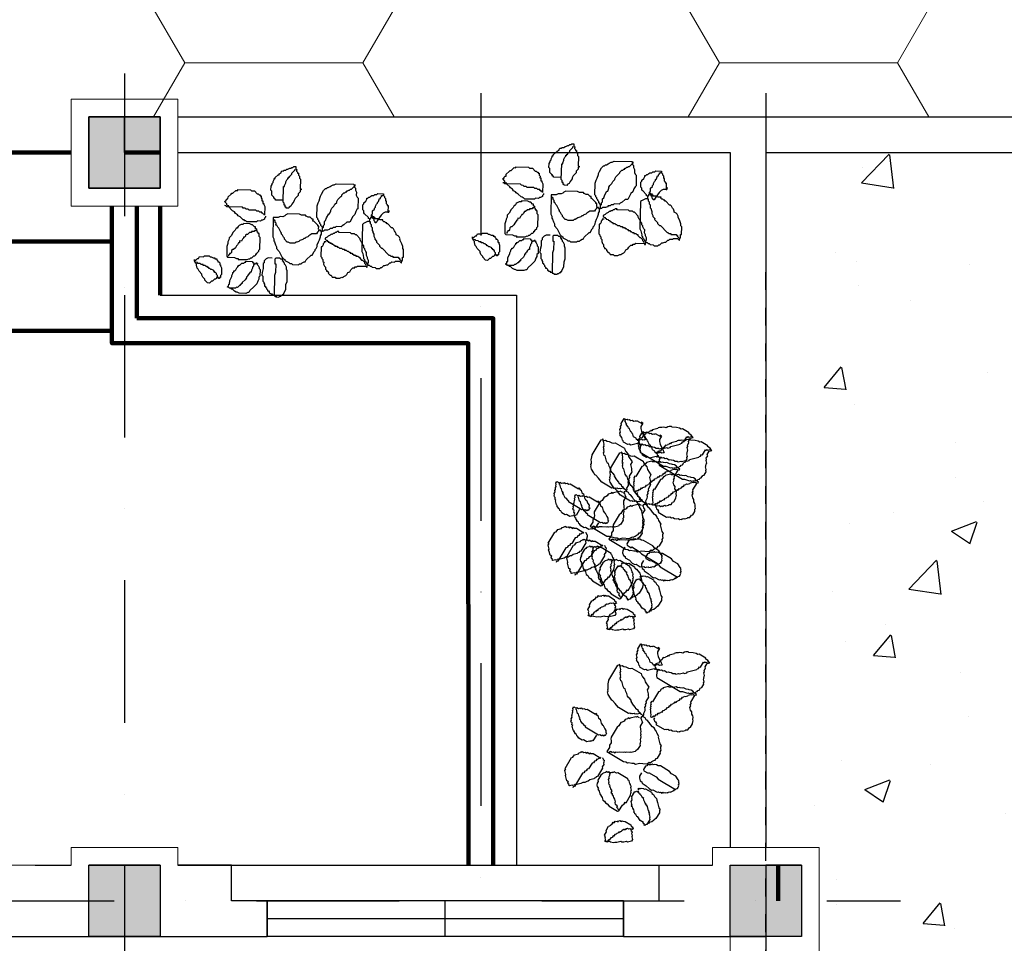
# Model space of a CAD drawing. Extents: x -15477761 to 3963276, y -3417038 to 2551244.
# Drawn here: x 2418287 to 2421050, y 2350954 to 2353546 of the extents above; entities that cross this region are included whole.
import ezdxf

# ---------------------------------------------------------------- set-up
doc = ezdxf.new("R2010")
doc.units = 0
doc.header["$LTSCALE"] = 2
doc.header["$MEASUREMENT"] = 0
for name, pattern in [('CONTINOUS', [0]), ('DASHDOT', [1, 0.5, -0.25, 0, -0.25]), ('DASHDOT2', [0.5, 0.25, -0.125, 0, -0.125]), ('DIVIDE2', [15.875, 6.35, -3.175, 0, -3.175, 0, -3.175])]:
    doc.linetypes.add(name, pattern=pattern)
for name, color, linetype in [('_Blocks', 7, 'Continuous'), ('cay', 3, 'Continuous'), ('CUA', 4, 'Continuous'), ('duong bo', 7, 'Continuous'), ('NET THAY 111', 4, 'Continuous'), ('TEXT-W', 4, 'Continuous'), ('TUONG', 1, 'CONTINOUS')]:
    doc.layers.add(name, color=color, linetype=linetype)
for name, color, linetype, lineweight in [('hatch1', 251, 'Continuous', 9), ('manh 1', 9, 'Continuous', 9), ('TIM', 139, 'DIVIDE2', 25)]:
    doc.layers.add(name, color=color, linetype=linetype, lineweight=lineweight)

# ---------------------------------------------------------------- blocks, each defined once
blk = doc.blocks.new('Cay 07')
at = {"color": 72}
for p, q in [((-121.5, 247), (-119.3, 250.1)), ((-119.3, 250.1), (-111.6, 254.2)), ((-111.6, 254.2), (-108.9, 254.6)), ((-108.9, 254.6), (-106.7, 257.8)), ((-106.7, 257.8), (-101.7, 261.4)), ((-105.8, 252.4), (-103.1, 252.8)), ((-104.4, 244.3), (-105.8, 252.4)), ((-103.1, 252.8), (-104.4, 260.9)), ((-101.7, 261.4), (-96.3, 262.3)), ((-96.3, 262.3), (-99, 261.8)), ((-99, 261.8), (-98.6, 259.1)), ((-98.6, 259.1), (-95.4, 256.9)), ((-95.4, 256.9), (-92.3, 254.6)), ((-92.3, 254.6), (-91.8, 251.9)), ((-91.8, 251.9), (-86, 250.1)), ((-86, 250.1), (-84.2, 239.4)), ((-154.7, 213.8), (-148, 223.2)), ((-148, 223.2), (-145.3, 223.6)), ((-145.3, 223.6), (-140.8, 229.9)), ((-140.8, 229.9), (-135.9, 233.5)), ((-135.9, 233.5), (-133.2, 234)), ((-133.2, 234), (-126.4, 243.4)), ((-126.4, 243.4), (-121.5, 247)), ((-111.6, 220.9), (-109.4, 224.1)), ((-109.8, 226.8), (-107.6, 229.9)), ((-109.4, 224.1), (-109.8, 226.8)), ((-108.5, 235.3), (-105.8, 235.8)), ((-107.6, 229.9), (-108.5, 235.3)), ((-106.7, 241.1), (-104.4, 244.3)), ((-105.8, 235.8), (-106.7, 241.1)), ((-84.2, 239.4), (-81.1, 237.1)), ((-81.1, 237.1), (-78.8, 223.6)), ((-78.8, 223.6), (-81.1, 220.5)), ((-153.9, 208.4), (-154.7, 213.8)), ((-147.6, 203.9), (-153.9, 208.4)), ((-147.1, 201.2), (-147.6, 203.9)), ((-140.8, 196.7), (-147.1, 201.2)), ((-140.4, 194), (-140.8, 196.7)), ((-137.2, 191.8), (-140.4, 194)), ((-126.4, 193.5), (-123.8, 194)), ((-123.8, 194), (-121.5, 197.1)), ((-122, 199.8), (-119.3, 200.3)), ((-121.5, 197.1), (-122, 199.8)), ((-119.7, 203), (-117, 203.4)), ((-119.3, 200.3), (-119.7, 203)), ((-117, 203.4), (-115.2, 209.3)), ((-115.7, 212), (-113.4, 215.1)), ((-115.2, 209.3), (-115.7, 212)), ((-113.9, 217.8), (-111.2, 218.2)), ((-113.4, 215.1), (-113.9, 217.8)), ((-111.2, 218.2), (-111.6, 220.9)), ((-90.5, 194), (-92.8, 190.9)), ((-88.3, 197.1), (-91, 196.7)), ((-91, 196.7), (-90.5, 194)), ((-86, 200.3), (-88.3, 197.1)), ((-83.3, 200.7), (-86, 200.3)), ((-81.5, 206.6), (-84.2, 206.1)), ((-84.2, 206.1), (-83.3, 200.7)), ((-80.6, 217.8), (-82.4, 212)), ((-82.4, 212), (-81.5, 206.6)), ((-81.1, 220.5), (-80.6, 217.8)), ((60.5, 185.9), (67.2, 195.3)), ((66.3, 200.7), (68.5, 203.9)), ((73.5, 157.6), (66.3, 200.7)), ((67.2, 195.3), (69.9, 195.8)), ((68.5, 203.9), (68.1, 206.6)), ((69.4, 198.5), (71.7, 201.6)), ((69.9, 195.8), (69.4, 198.5)), ((71.7, 201.6), (74.4, 202.1)), ((74.4, 202.1), (78.9, 208.4)), ((78.9, 208.4), (81.6, 208.8)), ((81.6, 208.8), (82, 206.1)), ((82, 206.1), (84.7, 206.6)), ((84.7, 206.6), (87.9, 204.3)), ((87.9, 204.3), (88.3, 201.6)), ((88.3, 201.6), (93.7, 202.5)), ((93.7, 202.5), (103.1, 195.8)), ((103.1, 195.8), (106.3, 193.6)), ((-134.5, 192.2), (-137.2, 191.8)), ((-136.3, 186.4), (-133.6, 186.8)), ((-135.9, 183.7), (-136.3, 186.4)), ((-133.2, 184.1), (-135.9, 183.7)), ((-134.1, 189.5), (-134.5, 192.2)), ((-134.1, 189.5), (-128.7, 190.4)), ((-133.6, 186.8), (-134.1, 189.5)), ((-132.7, 181.4), (-133.2, 184.1)), ((-127.3, 182.3), (-132.7, 181.4)), ((-128.7, 190.4), (-126.4, 193.5)), ((-124.2, 180.1), (-127.3, 182.3)), ((-105.3, 183.2), (-124.2, 180.1)), ((-100.4, 186.8), (-105.3, 183.2)), ((-97.7, 187.3), (-100.4, 186.8)), ((-92.8, 190.9), (-98.1, 190)), ((-98.1, 190), (-97.7, 187.3)), ((-70.7, 175.1), (-73, 172)), ((-73, 172), (-69.8, 153.1)), ((-43.8, 179.6), (-70.7, 175.1)), ((-67.1, 170.2), (-69.8, 169.7)), ((-64, 168), (-67.1, 170.2)), ((-61.3, 168.4), (-64, 168)), ((-60.9, 165.7), (-61.3, 168.4)), ((-35.2, 178.3), (-43.8, 179.6)), ((-29.9, 179.2), (-35.2, 178.3)), ((-24, 177.4), (-29.9, 179.2)), ((-18.6, 178.3), (-24, 177.4)), ((-12.3, 173.8), (-18.6, 178.3)), ((-0.7, 170.2), (-12.3, 173.8)), ((5.6, 165.7), (-0.7, 170.2)), ((47.4, 164.4), (49.7, 167.5)), ((49.7, 167.5), (51.5, 173.3)), ((51.5, 173.3), (56.4, 176.9)), ((56.4, 176.9), (58.2, 182.8)), ((58.2, 182.8), (60.5, 185.9)), ((106.3, 193.6), (106.7, 190.9)), ((106.7, 190.9), (116.2, 184.1)), ((116.2, 184.1), (117.1, 178.7)), ((117.1, 178.7), (119.8, 179.2)), ((119.8, 179.2), (125.6, 144.2)), ((-163.2, 135.6), (-158.7, 141.9)), ((-159.2, 144.6), (-156.9, 147.7)), ((-158.7, 141.9), (-159.2, 144.6)), ((-157.4, 150.4), (-155.1, 153.5)), ((-156.9, 147.7), (-157.4, 150.4)), ((-154.7, 134.2), (-157.4, 150.4)), ((-155.6, 156.2), (-152.9, 156.7)), ((-155.1, 153.5), (-155.6, 156.2)), ((-152.9, 156.7), (-152.4, 154)), ((-152.4, 154), (-147, 154.9)), ((-147, 154.9), (-146.6, 152.2)), ((-146.6, 152.2), (-135.8, 154)), ((-135.8, 154), (-124.1, 150.4)), ((-124.1, 150.4), (-121.4, 150.9)), ((-121.4, 150.9), (-115.6, 149.1)), ((-115.6, 149.1), (-112.9, 149.5)), ((-112.9, 149.5), (-109.7, 147.3)), ((-109.7, 147.3), (-107, 147.7)), ((-107, 147.7), (-106.6, 145)), ((-106.6, 145), (-103.4, 142.8)), ((-103.4, 142.8), (-97.6, 141)), ((-97.6, 141), (-94.5, 138.7)), ((-94.5, 138.7), (-91.8, 139.2)), ((-91.8, 139.2), (-91.3, 136.5)), ((-70.7, 141.9), (-73.4, 141.5)), ((-73.4, 141.5), (-69.4, 117.2)), ((-69.8, 153.1), (-71.6, 147.3)), ((-71.6, 147.3), (-70.7, 141.9)), ((-57.7, 163.5), (-60.9, 165.7)), ((-52.3, 164.4), (-57.7, 163.5)), ((-49.2, 162.1), (-52.3, 164.4)), ((-48.7, 159.4), (-49.2, 162.1)), ((-42.4, 154.9), (-48.7, 159.4)), ((-36.6, 153.1), (-42.4, 154.9)), ((-33.5, 150.9), (-36.6, 153.1)), ((-27.6, 149.1), (-33.5, 150.9)), ((-27.2, 146.4), (-27.6, 149.1)), ((-21.8, 147.3), (-27.2, 146.4)), ((-20.9, 141.9), (-21.8, 147.3)), ((-15, 140.1), (-20.9, 141.9)), ((-11.9, 137.9), (-15, 140.1)), ((11.5, 163.9), (5.6, 165.7)), ((11.9, 161.2), (11.5, 163.9)), ((17.8, 159.4), (11.9, 161.2)), ((20.9, 157.2), (17.8, 159.4)), ((24.5, 152.2), (20.9, 157.2)), ((25.4, 146.8), (24.5, 152.2)), ((28.5, 144.6), (25.4, 146.8)), ((31.2, 128.4), (28.5, 144.6)), ((35.3, 137.4), (37.5, 140.6)), ((37.1, 143.3), (39.3, 146.4)), ((37.5, 140.6), (37.1, 143.3)), ((38.9, 149.1), (45.6, 158.5)), ((39.3, 146.4), (38.9, 149.1)), ((45.6, 158.5), (47.4, 164.4)), ((68.5, 137.4), (70.8, 140.6)), ((69.9, 145.9), (72.1, 149.1)), ((70.8, 140.6), (69.9, 145.9)), ((71.2, 154.5), (73.5, 157.6)), ((72.1, 149.1), (71.2, 154.5)), ((125.6, 144.2), (123.3, 141)), ((123.3, 141), (124.7, 132.9)), ((-166.4, 121.2), (-164.6, 127.1)), ((-163.2, 102.4), (-166.4, 121.2)), ((-165, 129.7), (-163.2, 135.6)), ((-164.6, 127.1), (-165, 129.7)), ((-151.5, 132), (-154.7, 134.2)), ((-151.1, 129.3), (-151.5, 132)), ((-147.9, 127.1), (-151.1, 129.3)), ((-144.8, 124.8), (-147.9, 127.1)), ((-144.3, 122.1), (-144.8, 124.8)), ((-141.6, 122.6), (-144.3, 122.1)), ((-141.2, 119.9), (-141.6, 122.6)), ((-138.5, 120.3), (-141.2, 119.9)), ((-138, 117.6), (-138.5, 120.3)), ((-135.4, 118.1), (-138, 117.6)), ((-125.9, 111.3), (-135.4, 118.1)), ((-120.1, 109.5), (-125.9, 111.3)), ((-91.3, 136.5), (-88.6, 136.9)), ((-88.6, 136.9), (-88.2, 134.2)), ((-88.2, 134.2), (-81.9, 129.7)), ((-81.9, 129.7), (-81, 124.4)), ((-81, 124.4), (-77.8, 122.1)), ((-77.8, 122.1), (-77.4, 119.4)), ((-77.4, 119.4), (-74.7, 119.9)), ((-74.7, 119.9), (-71.6, 101)), ((-69.4, 117.2), (-65.8, 112.3)), ((-65.8, 112.3), (-65.4, 109.6)), ((-9.2, 138.3), (-11.9, 137.9)), ((-8.7, 135.6), (-9.2, 138.3)), ((-5.6, 133.4), (-8.7, 135.6)), ((-2.9, 133.8), (-5.6, 133.4)), ((0.2, 131.6), (-2.9, 133.8)), ((0.7, 128.9), (0.2, 131.6)), ((7, 124.4), (0.7, 128.9)), ((7.9, 119), (7, 124.4)), ((10.6, 119.5), (7.9, 119)), ((11.9, 111.4), (10.6, 119.5)), ((14.6, 111.8), (11.9, 111.4)), ((15.5, 106.4), (14.6, 111.8)), ((20.5, 110), (25.8, 110.9)), ((25.4, 113.6), (29.9, 119.9)), ((25.8, 110.9), (25.4, 113.6)), ((29.4, 122.6), (31.2, 128.4)), ((29.9, 119.9), (29.4, 122.6)), ((39.8, 110.5), (35.3, 137.4)), ((71.7, 118.6), (68.5, 137.4)), ((69.4, 115.4), (71.7, 118.6)), ((70.3, 110), (69.4, 115.4)), ((109, 110.9), (106.7, 107.8)), ((114.4, 111.8), (109, 110.9)), ((116.6, 115), (113.9, 114.5)), ((113.9, 114.5), (114.4, 111.8)), ((118.4, 120.8), (116.2, 117.7)), ((116.2, 117.7), (116.6, 115)), ((124.7, 132.9), (118, 123.5)), ((118, 123.5), (118.4, 120.8)), ((-159.6, 97.4), (-163.2, 102.4)), ((-159.2, 94.7), (-159.6, 97.4)), ((-153.3, 92.9), (-159.2, 94.7)), ((-140.7, 83.9), (-153.3, 92.9)), ((-134.5, 79.5), (-140.7, 83.9)), ((-117.4, 110), (-120.1, 109.5)), ((-116.9, 107.3), (-117.4, 110)), ((-114.2, 107.7), (-116.9, 107.3)), ((-111.1, 105.5), (-114.2, 107.7)), ((-105.3, 103.7), (-111.1, 105.5)), ((-102.1, 101.5), (-105.3, 103.7)), ((-101.7, 98.8), (-102.1, 101.5)), ((-96.3, 99.7), (-101.7, 98.8)), ((-90.4, 97.9), (-96.3, 99.7)), ((-87.7, 98.3), (-90.4, 97.9)), ((-84.6, 96.1), (-87.7, 98.3)), ((-79.2, 97), (-84.6, 96.1)), ((-77.4, 86.2), (-79.6, 83)), ((-78.7, 94.3), (-79.2, 97)), ((-76.1, 94.7), (-78.7, 94.3)), ((-74.7, 86.6), (-77.4, 86.2)), ((-73.8, 97.9), (-76.5, 97.4)), ((-76.5, 97.4), (-76.1, 94.7)), ((-75.2, 89.3), (-75.6, 92)), ((-75.6, 92), (-74.7, 86.6)), ((-72.5, 89.8), (-75.2, 89.3)), ((-71.6, 101), (-74.3, 100.6)), ((-74.3, 100.6), (-73.8, 97.9)), ((-65.4, 109.6), (-62.2, 107.3)), ((-62.2, 107.3), (-61.8, 104.6)), ((-61.8, 104.6), (-55.5, 100.1)), ((-55.5, 100.1), (-55, 97.4)), ((-55, 97.4), (-51.9, 95.2)), ((-51.9, 95.2), (-49.2, 95.7)), ((-49.2, 95.7), (-48.7, 93)), ((-48.7, 93), (-46, 93.4)), ((-46, 93.4), (-39.7, 88.9)), ((-39.7, 88.9), (-37.1, 89.4)), ((-37.1, 89.4), (-33.9, 87.1)), ((-33.9, 87.1), (-1.6, 92.5)), ((-1.6, 92.5), (0.7, 95.7)), ((0.7, 95.7), (8.8, 97)), ((8.3, 99.7), (11, 100.1)), ((8.8, 97), (8.3, 99.7)), ((10.6, 102.8), (13.3, 103.3)), ((11, 100.1), (10.6, 102.8)), ((13.3, 103.3), (15.5, 106.4)), ((15.5, 106.4), (18.2, 106.9)), ((18.2, 106.9), (15.5, 106.4)), ((20.9, 107.3), (18.2, 106.9)), ((18.2, 106.9), (20.9, 107.3)), ((20.9, 107.3), (20.5, 110)), ((42.9, 108.2), (39.8, 110.5)), ((44.3, 100.1), (42.9, 108.2)), ((47.4, 97.9), (44.3, 100.1)), ((47.9, 95.2), (47.4, 97.9)), ((51.5, 90.3), (47.9, 95.2)), ((54.2, 90.7), (51.5, 90.3)), ((57.3, 88.5), (54.2, 90.7)), ((60, 88.9), (57.3, 88.5)), ((86.5, 96.1), (62.2, 92.1)), ((62.2, 92.1), (64.9, 92.5)), ((64.5, 95.2), (66.7, 98.3)), ((64.9, 92.5), (64.5, 95.2)), ((66.3, 101), (69, 101.5)), ((66.7, 98.3), (66.3, 101)), ((68.1, 106.9), (70.3, 110)), ((69, 101.5), (68.1, 106.9)), ((91.4, 99.7), (86.5, 96.1)), ((94.1, 100.1), (91.4, 99.7)), ((101.8, 104.2), (93.7, 102.8)), ((93.7, 102.8), (94.1, 100.1)), ((106.7, 107.8), (101.3, 106.9)), ((101.3, 106.9), (101.8, 104.2)), ((122, 82.6), (132.8, 84.4)), ((132.8, 84.4), (135, 87.6)), ((135, 87.6), (145.8, 89.4)), ((145.8, 89.4), (151.6, 87.6)), ((151.6, 87.6), (154.3, 88)), ((154.3, 88), (157.5, 85.8)), ((157.5, 85.8), (160.2, 86.2)), ((160.2, 86.2), (166, 84.4)), ((166, 84.4), (168.7, 84.9)), ((168.7, 84.9), (169.2, 82.2)), ((-131.3, 77.2), (-134.5, 79.5)), ((-127.7, 55.7), (-133.1, 54.8)), ((-122.8, 75.9), (-131.3, 77.2)), ((-125.5, 58.8), (-127.7, 55.7)), ((-122.8, 59.2), (-125.5, 58.8)), ((-116.9, 74.1), (-122.8, 75.9)), ((-120.5, 62.4), (-122.8, 59.2)), ((-107.1, 64.6), (-120.5, 62.4)), ((-111.5, 75), (-116.9, 74.1)), ((-108.4, 72.7), (-111.5, 75)), ((-89.5, 75.9), (-108.4, 72.7)), ((-104.8, 67.8), (-107.1, 64.6)), ((-96.7, 69.1), (-104.8, 67.8)), ((-85.5, 68.2), (-96.7, 69.1)), ((-87.3, 79), (-89.5, 75.9)), ((-84.6, 79.5), (-87.3, 79)), ((-72, 70.5), (-85.5, 68.2)), ((-79.6, 83), (-84.6, 79.5)), ((-68.9, 68.2), (-72, 70.5)), ((-63.5, 69.1), (-68.9, 68.2)), ((-57.2, 64.6), (-63.5, 69.1)), ((-53.6, 59.7), (-57.2, 64.6)), ((-51.8, 48.9), (-53.6, 59.7)), ((7, 57.9), (2, 54.3)), ((60.9, 66.9), (7, 57.9)), ((40.7, 55.2), (46.1, 56.1)), ((46.1, 56.1), (48.3, 59.3)), ((48.3, 59.3), (53.7, 60.2)), ((53.2, 62.9), (55.9, 63.3)), ((55.9, 63.3), (53.2, 62.9)), ((53.7, 60.2), (53.2, 62.9)), ((63.1, 53.4), (60.9, 66.9)), ((110.3, 69.6), (113, 70.1)), ((113.5, 50.7), (110.3, 69.6)), ((112.6, 72.8), (115.3, 73.2)), ((113, 70.1), (112.6, 72.8)), ((114.8, 75.9), (117.5, 76.3)), ((115.3, 73.2), (114.8, 75.9)), ((117.5, 76.3), (122, 82.6)), ((169.2, 82.2), (171.9, 82.6)), ((171.9, 82.6), (181.3, 75.9)), ((181.3, 75.9), (181.7, 73.2)), ((181.7, 73.2), (184.4, 73.7)), ((184.4, 73.7), (188, 68.7)), ((188, 68.7), (190.7, 69.2)), ((190.7, 69.2), (193.9, 66.9)), ((193.9, 66.9), (194.3, 64.2)), ((194.3, 64.2), (197.5, 62)), ((197.5, 62), (198.4, 56.6)), ((198.4, 56.6), (201.5, 54.3)), ((-99, 32.7), (-155.6, 23.3)), ((-151.1, 29.6), (-153.8, 29.2)), ((-153.8, 29.2), (-152.9, 23.8)), ((-149.7, 38.1), (-151.5, 32.3)), ((-151.5, 32.3), (-151.1, 29.6)), ((-147, 38.6), (-149.7, 38.1)), ((-144.8, 41.7), (-147, 38.6)), ((-142.6, 44.9), (-145.2, 44.4)), ((-145.2, 44.4), (-144.8, 41.7)), ((-140.3, 48), (-142.6, 44.9)), ((-137.6, 48.5), (-140.3, 48)), ((-135.4, 51.6), (-137.6, 48.5)), ((-132.7, 52.1), (-135.4, 51.6)), ((-133.1, 54.8), (-132.7, 52.1)), ((-90.4, 31.4), (-99, 32.7)), ((-66.2, 35.4), (-90.4, 31.4)), ((-53.1, 40.4), (-66.6, 38.1)), ((-66.6, 38.1), (-66.2, 35.4)), ((-50, 38.1), (-53.1, 40.4)), ((-48.2, 27.4), (-50, 38.1)), ((-30.3, 32.3), (-45.2, 21.6)), ((-23.6, 41.8), (-30.3, 32.3)), ((-18.2, 42.7), (-23.6, 41.8)), ((-13.2, 46.3), (-18.2, 42.7)), ((-5.6, 50.3), (-13.2, 46.3)), ((-3.4, 53.4), (-5.6, 50.3)), ((2, 54.3), (-3.4, 53.4)), ((9.7, 25.1), (11.9, 28.3)), ((11.9, 28.3), (16.9, 31.9)), ((16.9, 31.9), (19.1, 35)), ((19.1, 35), (21.8, 35.5)), ((21.8, 35.5), (24, 38.6)), ((24, 38.6), (33.9, 45.8)), ((33.9, 45.8), (36.2, 48.9)), ((36.2, 48.9), (41.1, 52.5)), ((41.1, 52.5), (40.7, 55.2)), ((66.7, 48.5), (63.1, 53.4)), ((68.1, 40.4), (66.7, 48.5)), ((71.7, 35.5), (68.1, 40.4)), ((74.8, 33.2), (71.7, 35.5)), ((78.4, 28.3), (74.8, 33.2)), ((83.8, -4), (78.4, 28.3)), ((93.7, 36.4), (96.4, 36.8)), ((95, 28.3), (93.7, 36.4)), ((97.7, 28.7), (95, 28.3)), ((95.9, 39.5), (101.3, 40.4)), ((96.4, 36.8), (95.9, 39.5)), ((101.3, 23.8), (97.7, 28.7)), ((100.9, 43.1), (106.3, 44)), ((101.3, 40.4), (100.9, 43.1)), ((106.3, 44), (108.5, 47.2)), ((108.5, 47.2), (151.6, 54.3)), ((151.6, 54.3), (152.1, 51.6)), ((152.1, 51.6), (154.8, 52.1)), ((154.8, 52.1), (163.3, 50.7)), ((163.3, 50.7), (166, 51.2)), ((166, 51.2), (171.9, 49.4)), ((171.9, 49.4), (175, 47.2)), ((175, 47.2), (177.7, 47.6)), ((177.7, 47.6), (178.1, 44.9)), ((178.1, 44.9), (180.8, 45.4)), ((180.8, 45.4), (181.3, 42.7)), ((181.3, 42.7), (184, 43.1)), ((184, 43.1), (190.3, 38.6)), ((190.3, 38.6), (193, 39.1)), ((193, 39.1), (202.4, 32.3)), ((201.5, 54.3), (202, 51.6)), ((202, 51.6), (205.6, 46.7)), ((202.4, 32.3), (205.1, 32.8)), ((205.6, 46.7), (206, 44)), ((213.6, 31.4), (205.6, 30.1)), ((205.6, 30.1), (206, 27.4)), ((206, 44), (209.1, 41.8)), ((209.1, 41.8), (209.6, 39.1)), ((209.6, 39.1), (212.7, 36.8)), ((212.7, 36.8), (213.6, 31.4)), ((-155.1, 20.6), (-157.4, 17.5)), ((-157.4, 17.5), (-156.9, 14.8)), ((-156.9, 14.8), (-157.4, 17.5)), ((-157.4, 17.5), (-156, 9.4)), ((-156, 9.4), (-152.9, 7.2)), ((-152.9, 23.8), (-155.6, 23.3)), ((-155.6, 23.3), (-155.1, 20.6)), ((-152.9, 7.2), (-152.4, 4.5)), ((-152.4, 4.5), (-149.3, 2.2)), ((-149.3, 2.2), (-148.8, -0.5)), ((-79.7, 0), (-74.7, 3.6)), ((-74.7, 3.6), (-69.3, 4.5)), ((-69.3, 4.5), (-64.4, 8.1)), ((-64.4, 8.1), (-62.1, 11.2)), ((-62.1, 11.2), (-59.4, 11.6)), ((-59.4, 11.6), (-57.2, 14.8)), ((-55.5, 0.4), (-57.7, -2.7)), ((-57.2, 14.8), (-54.5, 15.2)), ((-53.7, 6.3), (-55.5, 0.4)), ((-54.9, 17.9), (-52.2, 18.4)), ((-54.5, 15.2), (-54.9, 17.9)), ((-51.9, 12.1), (-53.7, 6.3)), ((-52.2, 18.4), (-50, 21.5)), ((-49.2, 12.6), (-51.9, 12.1)), ((-50.5, 24.2), (-48.2, 27.4)), ((-50, 21.5), (-50.5, 24.2)), ((-47.4, 18.4), (-49.2, 12.6)), ((-45.2, 21.6), (-47.4, 18.4)), ((-1.1, 6.7), (0.7, 12.6)), ((1.1, -6.7), (-1.1, 6.7)), ((0.2, 15.3), (7, 24.7)), ((0.7, 12.6), (0.2, 15.3)), ((7, 24.7), (9.7, 25.1)), ((107.2, 22), (101.3, 23.8)), ((116.1, 18), (107.2, 22)), ((118.8, 18.4), (116.1, 18)), ((124.7, 16.6), (118.8, 18.4)), ((134.1, 9.9), (124.7, 16.6)), ((139.5, 10.8), (134.1, 9.9)), ((145.8, 6.3), (139.5, 10.8)), ((151.2, 7.2), (145.8, 6.3)), ((151.6, 4.5), (151.2, 7.2)), ((154.3, 4.9), (151.6, 4.5)), ((180.8, 12.1), (153.9, 7.6)), ((153.9, 7.6), (154.3, 4.9)), ((183.1, 15.3), (180.8, 12.1)), ((188.5, 16.2), (183.1, 15.3)), ((190.7, 19.3), (188.5, 16.2)), ((196.1, 20.2), (190.7, 19.3)), ((198.4, 23.4), (195.7, 22.9)), ((195.7, 22.9), (196.1, 20.2)), ((200.6, 26.5), (198.4, 23.4)), ((206, 27.4), (200.6, 26.5)), ((-148.8, -0.5), (-146.2, 0)), ((-146.2, 0), (-145.7, -2.7)), ((-145.7, -2.7), (-143, -2.3)), ((-143, -2.3), (-131.3, -5.9)), ((-131.3, -5.9), (-117.8, -3.6)), ((-117.8, -3.6), (-109.3, -5)), ((-109.3, -5), (-79.7, 0)), ((-56.8, -8.1), (-59.1, -11.2)), ((-59.1, -11.2), (-56.4, -27.4)), ((-57.7, -2.7), (-56.8, -8.1)), ((-56.4, -27.4), (-53.2, -29.6)), ((4.3, -9), (1.1, -6.7)), ((4.7, -11.7), (4.3, -9)), ((8.3, -16.6), (4.7, -11.7)), ((11.5, -18.9), (8.3, -16.6)), ((15.5, -26.5), (11.5, -18.9)), ((18.6, -28.7), (15.5, -26.5)), ((79.7, -29.6), (81.5, -23.8)), ((81.5, -23.8), (83.8, -20.7)), ((82, -9.9), (83.8, -4)), ((83.8, -20.7), (82, -9.9)), ((-53.2, -29.6), (-52.3, -35)), ((-52.3, -35), (-49.2, -37.3)), ((-49.2, -37.3), (-45.6, -42.2)), ((-45.6, -42.2), (-45.2, -44.9)), ((-45.2, -44.9), (-39.3, -46.7)), ((-39.3, -46.7), (-23.6, -57.9)), ((19.1, -31.4), (18.6, -28.7)), ((22.2, -33.7), (19.1, -31.4)), ((25.8, -38.6), (22.2, -33.7)), ((29, -40.9), (25.8, -38.6)), ((35.7, -48), (29, -40.9)), ((38, -61.5), (35.7, -48)), ((62.7, -60.2), (71.7, -47.6)), ((71.2, -44.9), (76.6, -44)), ((71.7, -47.6), (71.2, -44.9)), ((76.1, -41.3), (80.6, -35)), ((76.6, -44), (76.1, -41.3)), ((80.6, -35), (79.7, -29.6)), ((81.5, -57), (83.8, -53.9)), ((83.8, -53.9), (116.1, -48.5)), ((116.1, -48.5), (124.7, -49.8)), ((124.7, -49.8), (130.5, -51.6)), ((130.5, -51.6), (141.7, -52.5)), ((141.7, -52.5), (144.4, -52.1)), ((144.4, -52.1), (150.3, -53.9)), ((150.3, -53.9), (162, -57.5)), ((-23.6, -57.9), (-23.1, -60.6)), ((-23.1, -60.6), (-11.5, -64.2)), ((5.2, -80.8), (-21.8, -85.3)), ((-11.5, -64.2), (-8.3, -66.5)), ((-8.3, -66.5), (-5.6, -66)), ((-5.6, -66), (-2.5, -68.3)), ((-2.5, -68.3), (3.4, -70.1)), ((3.4, -70.1), (8.8, -69.2)), ((5.6, -83.5), (5.2, -80.8)), ((8.8, -69.2), (17.3, -70.5)), ((17.3, -70.5), (23.1, -72.3)), ((23.1, -72.3), (31.7, -73.6)), ((31.7, -73.6), (34.4, -73.2)), ((34.4, -73.2), (40.2, -75)), ((43.8, -63.3), (38, -61.5)), ((40.2, -75), (48.3, -73.6)), ((46.9, -65.6), (43.8, -63.3)), ((49.6, -65.1), (46.9, -65.6)), ((47.8, -71), (50.5, -70.5)), ((48.3, -73.6), (47.8, -71)), ((49.2, -79), (48.3, -73.6)), ((48.3, -73.6), (48.7, -76.3)), ((48.7, -76.3), (56.8, -75)), ((52.3, -81.3), (49.2, -79)), ((50.5, -70.5), (49.6, -65.1)), ((52.3, -64.7), (60.4, -63.3)), ((53.7, -89.4), (52.3, -81.3)), ((54.1, -75.4), (59.5, -74.5)), ((56.8, -75), (60, -77.2)), ((59.5, -74.5), (64, -68.3)), ((60, -60.6), (62.7, -60.2)), ((60.4, -63.3), (60, -60.6)), ((60, -77.2), (65.4, -76.3)), ((64, -68.3), (66.7, -67.8)), ((65.4, -76.3), (68.5, -78.6)), ((66.7, -67.8), (69, -64.7)), ((68.5, -78.6), (76.6, -77.2)), ((69, -64.7), (71.7, -64.2)), ((71.7, -64.2), (73.9, -61.1)), ((73.9, -61.1), (76.6, -60.6)), ((76.6, -60.6), (78.8, -57.5)), ((76.6, -77.2), (79.7, -79.5)), ((78.8, -57.5), (81.5, -57)), ((79.7, -79.5), (88.3, -80.8)), ((88.3, -80.8), (100, -84.4)), ((162, -57.5), (168.2, -62)), ((168.2, -62), (168.7, -64.7)), ((168.7, -64.7), (171.8, -66.9)), ((171.8, -66.9), (172.3, -69.6)), ((172.3, -69.6), (175.9, -74.5)), ((175.9, -74.5), (179, -76.8)), ((179, -76.8), (182.6, -81.7)), ((182.6, -81.7), (183.1, -84.4)), ((-56.8, -107.8), (-59.5, -108.2)), ((-59.5, -108.2), (-59.1, -110.9)), ((-54.6, -104.6), (-56.8, -107.8)), ((-49.2, -103.7), (-54.6, -104.6)), ((-47, -100.6), (-49.2, -103.7)), ((-42, -97), (-47, -100.6)), ((-36.6, -96.1), (-42, -97)), ((-34.4, -93), (-36.6, -96.1)), ((-29, -92.1), (-34.4, -93)), ((-26.7, -88.9), (-29, -92.1)), ((-24, -88.5), (-26.7, -88.9)), ((-21.8, -85.3), (-24, -88.5)), ((11.4, -85.3), (5.6, -83.5)), ((14.1, -84.9), (11.4, -85.3)), ((17.3, -87.1), (14.1, -84.9)), ((20, -86.7), (17.3, -87.1)), ((20.9, -108.7), (18.2, -109.1)), ((18.2, -109.1), (18.6, -111.8)), ((20.9, -92.1), (20, -86.7)), ((22.7, -102.8), (20, -103.3)), ((20, -103.3), (20.9, -108.7)), ((24.5, -97), (21.8, -97.4)), ((21.8, -97.4), (22.7, -102.8)), ((26.7, -93.9), (24, -94.3)), ((24, -94.3), (24.5, -97)), ((28.5, -88), (26.3, -91.2)), ((26.3, -91.2), (26.7, -93.9)), ((31.2, -87.6), (28.5, -88)), ((34.8, -92.5), (31.2, -87.6)), ((38, -94.8), (34.8, -92.5)), ((41.5, -99.7), (38, -94.8)), ((44.7, -101.9), (41.5, -99.7)), ((45.1, -104.6), (44.7, -101.9)), ((48.3, -106.9), (45.1, -104.6)), ((48.7, -109.6), (48.3, -106.9)), ((51.9, -111.8), (48.7, -109.6)), ((57.3, -94.3), (53.7, -89.4)), ((60.4, -96.5), (57.3, -94.3)), ((61.3, -101.9), (60.4, -96.5)), ((64.5, -104.2), (61.3, -101.9)), ((65.4, -109.6), (64.5, -104.2)), ((68.5, -111.8), (65.4, -109.6)), ((100, -84.4), (100.4, -87.1)), ((100.4, -87.1), (108.9, -88.5)), ((108.9, -88.5), (111.6, -88)), ((111.6, -88), (117.5, -89.8)), ((117.5, -89.8), (123.8, -94.3)), ((123.8, -94.3), (129.6, -96.1)), ((129.6, -96.1), (135.9, -100.6)), ((135.9, -100.6), (138.6, -100.1)), ((138.6, -100.1), (144.4, -101.9)), ((144.4, -101.9), (153.9, -108.7)), ((153.9, -108.7), (157, -110.9)), ((157, -110.9), (159.7, -110.5)), ((159.7, -110.5), (166, -115)), ((183.1, -84.4), (186.7, -89.4)), ((186.7, -89.4), (194.7, -137.9)), ((-71.7, -135.2), (-73.9, -138.3)), ((-73.9, -138.3), (-72.1, -149.1)), ((-68.1, -123.5), (-73, -127.1)), ((-73, -127.1), (-71.7, -135.2)), ((-64, -114.5), (-68.5, -120.8)), ((-68.5, -120.8), (-68.1, -123.5)), ((-61.3, -114.1), (-64, -114.5)), ((-59.1, -110.9), (-61.3, -114.1)), ((11.9, -137.9), (9.6, -141)), ((13.2, -129.3), (11, -132.5)), ((11, -132.5), (11.9, -137.9)), ((15, -123.5), (12.8, -126.6)), ((12.8, -126.6), (13.2, -129.3)), ((16.8, -117.7), (14.1, -118.1)), ((14.1, -118.1), (15, -123.5)), ((18.6, -111.8), (16.4, -115)), ((16.4, -115), (16.8, -117.7)), ((52.3, -114.5), (51.9, -111.8)), ((55.5, -116.8), (52.3, -114.5)), ((53.7, -122.6), (56.4, -122.1)), ((59.1, -154.9), (53.7, -122.6)), ((56.4, -122.1), (55.5, -116.8)), ((70.7, -125.3), (68.5, -111.8)), ((73.9, -127.5), (70.7, -125.3)), ((77.5, -132.5), (73.9, -127.5)), ((86.9, -139.2), (77.5, -132.5)), ((166, -115), (166.4, -117.7)), ((166.4, -117.7), (169.6, -119.9)), ((169.6, -119.9), (170, -122.6)), ((170, -122.6), (172.7, -122.1)), ((172.7, -122.1), (173.2, -124.8)), ((173.2, -124.8), (176.3, -127.1)), ((176.3, -127.1), (176.8, -129.8)), ((176.8, -129.8), (179.9, -132)), ((179.9, -132), (180.4, -134.7)), ((180.4, -134.7), (189.8, -141.5)), ((194.7, -137.9), (192.5, -141)), ((-72.1, -149.1), (-68.5, -154)), ((-68.5, -154), (-68.1, -156.7)), ((-68.1, -156.7), (-64.9, -159)), ((-64.9, -159), (-61.4, -163.9)), ((-61.4, -163.9), (-58.2, -166.2)), ((5.1, -163.9), (2.4, -164.4)), ((2.4, -164.4), (3.3, -169.7)), ((6.9, -158.1), (4.7, -161.2)), ((4.7, -161.2), (5.1, -163.9)), ((8.7, -152.2), (6.5, -155.4)), ((6.5, -155.4), (6.9, -158.1)), ((10.5, -146.4), (7.8, -146.8)), ((7.8, -146.8), (8.7, -152.2)), ((9.6, -141), (10.5, -146.4)), ((56.8, -158.1), (59.1, -154.9)), ((58.2, -166.2), (56.8, -158.1)), ((88.3, -147.3), (86.9, -139.2)), ((105.8, -152.7), (88.3, -147.3)), ((112.1, -157.2), (105.8, -152.7)), ((120.6, -158.5), (112.1, -157.2)), ((126.5, -160.3), (120.6, -158.5)), ((129.6, -162.6), (126.5, -160.3)), ((159.2, -157.6), (129.6, -162.6)), ((161.5, -154.5), (159.2, -157.6)), ((166.4, -150.9), (161.5, -154.5)), ((174.5, -149.5), (166.4, -150.9)), ((179.5, -145.9), (174.5, -149.5)), ((184.9, -145), (179.5, -145.9)), ((187.1, -141.9), (184.9, -145)), ((192.5, -141), (187.1, -141.9)), ((189.8, -141.5), (192.5, -141)), ((192.5, -141), (192.9, -143.7)), ((192.9, -143.7), (192.5, -141)), ((-58.2, -166.2), (-52.4, -168)), ((-52.4, -168), (-48.8, -172.9)), ((-48.8, -172.9), (-42.9, -174.7)), ((-42.9, -174.7), (-36.6, -179.2)), ((-36.6, -179.2), (-35.7, -184.6)), ((-35.7, -184.6), (-33, -184.1)), ((-33, -184.1), (-32.2, -189.5)), ((-32.2, -189.5), (-29, -191.8)), ((-29, -191.8), (-25, -216)), ((-6.5, -193.5), (-11, -199.8)), ((-3.8, -193.1), (-6.5, -193.5)), ((-2, -187.3), (-4.3, -190.4)), ((-4.3, -190.4), (-3.8, -193.1)), ((-0.2, -181.4), (-2.9, -181.9)), ((-2.9, -181.9), (-2, -187.3)), ((1.1, -172.9), (-1.1, -176)), ((-1.1, -176), (-0.2, -181.4)), ((3.3, -169.7), (0.7, -170.2)), ((0.7, -170.2), (1.1, -172.9)), ((88.7, -183.2), (13.2, -195.8)), ((30.3, -198.5), (34.8, -192.2)), ((34.8, -192.2), (37.5, -191.8)), ((37.5, -191.8), (39.7, -188.6)), ((39.7, -188.6), (44.7, -185)), ((44.7, -185), (47.4, -184.6)), ((47.4, -184.6), (56.4, -172)), ((55.9, -169.3), (58.2, -166.2)), ((56.4, -172), (55.9, -169.3)), ((91.9, -185.5), (88.7, -183.2)), ((99, -195.3), (91.9, -185.5)), ((110.3, -196.2), (119.3, -183.7)), ((119.3, -183.7), (121.5, -180.5)), ((121.5, -180.5), (126.9, -179.6)), ((126.9, -179.6), (129.1, -176.5)), ((129.1, -176.5), (142.6, -174.2)), ((142.6, -174.2), (145.8, -176.5)), ((145.8, -176.5), (148.5, -176)), ((148.5, -176), (154.8, -180.5)), ((154.8, -180.5), (160.6, -182.3)), ((160.6, -182.3), (163.3, -181.9)), ((163.3, -181.9), (163.7, -184.6)), ((163.7, -184.6), (166.9, -186.8)), ((166.9, -186.8), (167.3, -189.5)), ((167.3, -189.5), (170.5, -191.7)), ((170.5, -191.7), (173.6, -194)), ((-25, -216), (-27.7, -216.5)), ((-27.7, -216.5), (-27.2, -219.1)), ((-27.2, -219.1), (-19.1, -217.8)), ((-20, -212.4), (-22.7, -212.9)), ((-16.9, -214.7), (-21.4, -220.9)), ((-21.4, -220.9), (-20.9, -223.6)), ((-17.8, -209.3), (-20, -212.4)), ((-19.1, -217.8), (-13.3, -219.6)), ((-15.1, -208.8), (-17.8, -209.3)), ((-11.9, -211.1), (-16.9, -214.7)), ((-10.6, -202.5), (-15.1, -208.8)), ((-13.3, -219.6), (-7.9, -218.7)), ((-9.7, -207.9), (-11.9, -211.1)), ((-11, -199.8), (-10.6, -202.5)), ((-7, -207.5), (-9.7, -207.9)), ((-7.9, -218.7), (-3, -215.1)), ((-4.7, -204.3), (-7, -207.5)), ((-2.1, -203.9), (-4.7, -204.3)), ((-3, -215.1), (-0.3, -214.7)), ((8.3, -199.4), (-2.1, -203.9)), ((-0.3, -214.7), (4.7, -211.1)), ((4.7, -211.1), (12.8, -209.7)), ((13.2, -195.8), (8.3, -199.4)), ((12.8, -209.7), (15, -206.6)), ((15, -206.6), (20, -203)), ((20, -203), (22.7, -202.5)), ((22.7, -202.5), (24.9, -199.4)), ((24.9, -199.4), (30.3, -198.5)), ((61.7, -220.9), (56.8, -224.5)), ((67.1, -220), (61.7, -220.9)), ((72.1, -216.5), (67.1, -220)), ((74.8, -216), (72.1, -216.5)), ((77, -212.9), (74.8, -216)), ((85.1, -211.5), (77, -212.9)), ((87.4, -208.4), (85.1, -211.5)), ((92.7, -207.5), (87.4, -208.4)), ((95, -204.3), (92.7, -207.5)), ((100.4, -203.4), (95, -204.3)), ((99.9, -200.7), (99, -195.3)), ((105.3, -199.8), (99.9, -200.7)), ((99.9, -200.7), (100.4, -203.4)), ((99.9, -217.3), (102.6, -216.9)), ((100.4, -220), (99.9, -217.3)), ((106.2, -221.8), (100.4, -220)), ((102.6, -216.9), (104.9, -213.8)), ((104.9, -213.8), (110.3, -212.9)), ((108.5, -202.1), (105.3, -199.8)), ((107.6, -196.7), (110.3, -196.2)), ((108, -199.4), (107.6, -196.7)), ((111.2, -201.6), (108.5, -202.1)), ((109.8, -210.2), (112.5, -209.7)), ((110.3, -212.9), (109.8, -210.2)), ((110.7, -215.6), (113.4, -215.1)), ((112.1, -223.6), (110.7, -215.6)), ((114.3, -203.9), (111.2, -201.6)), ((112.1, -207), (114.8, -206.6)), ((112.5, -209.7), (112.1, -207)), ((113, -212.4), (115.7, -212)), ((113.4, -215.1), (113, -212.4)), ((114.3, -203.9), (119.7, -203)), ((117, -203.4), (114.3, -203.9)), ((114.8, -206.6), (114.3, -203.9)), ((114.8, -206.6), (117.5, -206.1)), ((115.7, -212), (114.8, -206.6)), ((117.5, -206.1), (117, -203.4)), ((119.7, -203), (122.9, -205.2)), ((122.9, -205.2), (130.9, -203.9)), ((130.9, -203.9), (137.2, -208.4)), ((137.2, -208.4), (139.9, -207.9)), ((139.9, -207.9), (143.1, -210.2)), ((143.1, -210.2), (145.8, -209.7)), ((145.8, -209.7), (151.6, -211.5)), ((151.6, -211.5), (154.7, -213.8)), ((154.7, -213.8), (157.4, -213.3)), ((157.4, -213.3), (160.6, -215.6)), ((160.6, -215.6), (169.1, -216.9)), ((169.1, -216.9), (169.6, -219.6)), ((169.6, -219.6), (172.3, -219.1)), ((172.3, -219.1), (175.4, -221.4)), ((173.6, -194), (174.5, -199.4)), ((174.5, -199.4), (177.7, -201.6)), ((175.4, -221.4), (178.1, -220.9)), ((177.7, -201.6), (178.6, -207)), ((178.1, -220.9), (178.6, -223.6)), ((178.6, -207), (181.7, -209.3)), ((181.7, -209.3), (184.4, -225.4)), ((-23.6, -240.7), (-25.9, -243.8)), ((-25.9, -243.8), (-24.1, -254.6)), ((-22.7, -229.5), (-25, -232.6)), ((-25, -232.6), (-23.6, -240.7)), ((-20.9, -223.6), (-23.2, -226.8)), ((-23.2, -226.8), (-22.7, -229.5)), ((35.2, -244.7), (33, -247.9)), ((33, -247.9), (33.4, -250.6)), ((37.5, -241.6), (35.2, -244.7)), ((40.2, -241.2), (37.5, -241.6)), ((46.9, -231.7), (40.2, -241.2)), ((49.6, -231.3), (46.9, -231.7)), ((54.1, -225), (49.6, -231.3)), ((56.8, -224.5), (54.1, -225)), ((104.9, -247), (107.1, -243.8)), ((105.3, -249.7), (104.9, -247)), ((124.2, -229.9), (106.2, -221.8)), ((106.7, -241.1), (108.9, -238)), ((107.1, -243.8), (106.7, -241.1)), ((108.9, -238), (111.6, -237.6)), ((110.3, -229.5), (112.1, -223.6)), ((111.6, -237.6), (110.3, -229.5)), ((127.3, -232.2), (124.2, -229.9)), ((130.5, -234.4), (127.3, -232.2)), ((134.1, -239.4), (130.5, -234.4)), ((135.9, -250.1), (134.1, -239.4)), ((154.3, -244.3), (135.4, -247.4)), ((135.4, -247.4), (135.9, -250.1)), ((156.5, -241.1), (153.8, -241.6)), ((153.8, -241.6), (154.3, -244.3)), ((158.8, -238), (156.5, -241.1)), ((164.2, -237.1), (158.8, -238)), ((166.4, -234), (164.2, -237.1)), ((171.8, -233.1), (166.4, -234)), ((174.1, -229.9), (171.8, -233.1)), ((176.8, -229.5), (174.1, -229.9)), ((179, -226.3), (176.8, -229.5)), ((178.6, -223.6), (181.7, -225.9)), ((184.4, -225.4), (179, -226.3)), ((181.7, -225.9), (184.4, -225.4)), ((-24.1, -254.6), (-20.9, -256.9)), ((-20.9, -256.9), (-20.5, -259.6)), ((-20.5, -259.6), (-14.2, -264.1)), ((-14.2, -264.1), (-13.7, -266.7)), ((-13.7, -266.7), (-10.1, -271.7)), ((-10.1, -271.7), (-9.7, -274.4)), ((-9.7, -274.4), (-6.6, -276.6)), ((-6.6, -276.6), (-3.4, -278.9)), ((18.2, -275.3), (15.9, -278.4)), ((33.4, -250.6), (17.7, -272.6)), ((17.7, -272.6), (18.2, -275.3)), ((85.1, -278), (87.3, -274.8)), ((87.3, -274.8), (92.3, -271.2)), ((92.3, -271.2), (94.5, -268.1)), ((94.1, -265.4), (103.1, -252.8)), ((94.5, -268.1), (94.1, -265.4)), ((102.6, -250.1), (105.3, -249.7)), ((103.1, -252.8), (102.6, -250.1)), ((135.9, -250.1), (141.3, -249.2)), ((141.3, -249.2), (135.9, -250.1)), ((-3.4, -278.9), (-3, -281.6)), ((-3, -281.6), (0.2, -283.8)), ((0.2, -283.8), (1.5, -291.9)), ((1.5, -291.9), (4.7, -294.1)), ((4.7, -294.1), (6.5, -304.9)), ((11.9, -304), (7.4, -310.3)), ((14.6, -303.6), (11.9, -304)), ((16.8, -283.8), (14.1, -284.3)), ((14.1, -284.3), (16.8, -300.4)), ((16.8, -300.4), (14.1, -300.9)), ((14.1, -300.9), (14.6, -303.6)), ((15.9, -278.4), (16.8, -283.8)), ((48.3, -306.3), (55.9, -302.2)), ((55.9, -302.2), (65.8, -295)), ((65.8, -295), (68.5, -294.6)), ((68.5, -294.6), (73.4, -291)), ((73.4, -291), (75.7, -287.9)), ((75.7, -287.9), (77.5, -282)), ((77.5, -282), (80.2, -281.6)), ((80.2, -281.6), (85.1, -278)), ((6.5, -304.9), (2, -311.2)), ((2, -311.2), (4.7, -310.8)), ((4.7, -310.8), (10.5, -312.6)), ((10.5, -312.6), (18.6, -311.2)), ((18.6, -311.2), (19.1, -313.9)), ((19.1, -313.9), (40.6, -310.3)), ((40.6, -310.3), (42.9, -307.2)), ((42.9, -307.2), (48.3, -306.3))]:
    blk.add_line(p, q, dxfattribs=at)
blk = doc.blocks.new('so2c')
for p, q in [((-500, 500), (500, 500)), ((-500, -500), (-500, 500)), ((0, -500), (0, 500)), ((500, -500), (500, 500)), ((-500, 0), (500, 0)), ((-500, -500), (500, -500))]:
    blk.add_line(p, q)
blk = doc.blocks.new('nha vip')
at = {"layer": 'CUA', "linetype": 'CONTINOUS', "ltscale": 400}
blk.add_lwpolyline([(17286915.3, 9247639.3), (17287115.3, 9247639.3), (17287115.3, 9247439.3), (17286915.3, 9247439.3)], close=True, dxfattribs=at)
blk.add_lwpolyline([(17286915.3, 9247639.3), (17287115.3, 9247639.3), (17287115.3, 9247439.3), (17286915.3, 9247439.3)], close=True, dxfattribs=at)
at = {"layer": 'duong bo', "linetype": 'CONTINOUS', "ltscale": 400}
for p, q in [((17287315.3, 9249539.3), (17288515.3, 9249539.3)), ((17288715.1, 9247539.2), (17288715.1, 9249489.3)), ((17288815.1, 9247439.3), (17288815.1, 9249489.3)), ((17287115.2, 9247439.3), (17286915.2, 9247439.3)), ((17287115.2, 9247439.3), (17286915.2, 9247439.3)), ((17287165.3, 9247439.3), (17288815.1, 9247439.3))]:
    blk.add_line(p, q, dxfattribs=at)
at = {"layer": 'duong bo', "linetype": 'Continuous', "lineweight": 100}
blk.add_line((17287115.2, 9247689.3), (17287115.3, 9247939.2), dxfattribs=at)
at = {"layer": 'duong bo', "linetype": 'CONTINOUS', "ltscale": 2}
for points in [[(17287115.3, 9249739.3), (17286915.3, 9249739.3), (17286915.3, 9249539.3), (17287115.3, 9249539.3)], [(17288915.1, 9249739.3), (17288715.1, 9249739.3), (17288715.1, 9249539.3), (17288915.1, 9249539.3)], [(17287115.3, 9247639.3), (17286915.3, 9247639.3), (17286915.3, 9247439.3), (17287115.3, 9247439.3)], [(17287115.3, 9247639.3), (17286915.3, 9247639.3), (17286915.3, 9247439.3), (17287115.3, 9247439.3)]]:
    blk.add_lwpolyline(points, close=True, dxfattribs=at)
at = {"layer": 'duong bo', "linetype": 'CONTINOUS', "ltscale": 400}
for points in [[(17286915.5, 9249539.3), (17287015.5, 9249539.3)], [(17287115.3, 9247939.2), (17288115.2, 9247939.2), (17288115.3, 9249539.3)], [(17288915.1, 9249539.3), (17288815.1, 9249539.3)], [(17287165.3, 9247539.2), (17288715.1, 9247539.2)]]:
    blk.add_lwpolyline(points, dxfattribs=at)
at = {"layer": 'duong bo', "linetype": 'Continuous', "lineweight": 100}
for points, elevation in [([(17286980.3, 9248039.3), (17284150.2, 9248039.3)], 15810), ([(17286980.3, 9247789.3), (17284150.2, 9247789.3)], 15810), ([(17286865.3, 9247539.3), (17284217.9, 9247539.3)], 15810), ([(17287015.3, 9247539.3), (17287115.3, 9247539.3)], 15810), ([(17287015.3, 9247539.3), (17287115.3, 9247539.3)], 15810), ([(17287115.3, 9247439.3), (17287115.3, 9247439.3)], 0), ([(17287115.3, 9247439.3), (17287115.3, 9247439.3)], 0)]:
    blk.add_lwpolyline(points, dxfattribs=dict(at, elevation=elevation))
at = {"layer": 'duong bo', "linetype": 'CONTINOUS', "ltscale": 400, "elevation": 0}
blk.add_lwpolyline([(17287015.3, 9247539.3), (17287015.3, 9247439.3)], dxfattribs=at)
blk.add_lwpolyline([(17287015.3, 9247539.3), (17287015.3, 9247439.3)], dxfattribs=at)
at = {"layer": 'duong bo', "linetype": 'CONTINOUS', "ltscale": 2}
for points in [[(17287115.3, 9249539.3), (17286915.3, 9249539.3), (17287115.3, 9249739.3), (17286915.3, 9249739.3)], [(17288915.1, 9249539.3), (17288715.1, 9249539.3), (17288915.1, 9249739.3), (17288715.1, 9249739.3)], [(17287115.3, 9247439.3), (17286915.3, 9247439.3), (17287115.3, 9247639.3), (17286915.3, 9247639.3)], [(17287115.3, 9247439.3), (17286915.3, 9247439.3), (17287115.3, 9247639.3), (17286915.3, 9247639.3)]]:
    blk.add_solid(points, dxfattribs=at)
at = {"layer": 'manh 1', "color": 1}
for points in [[(17288815.1, 9250539.3), (17288715.1, 9250539.3), (17288715.1, 9249739.3), (17288915.1, 9249739.3)], [(17286465.1, 9249539.3), (17286365.3, 9249539.3), (17286365.3, 9249739.3), (17287415.3, 9249739.3), (17287415.3, 9249639.3)], [(17288715.1, 9249539.3), (17288715.4, 9249539.3), (17288715.4, 9249739.3), (17288415.3, 9249739.3), (17288415.3, 9249639.3)], [(17286865.5, 9249539.3), (17286765.1, 9249539.3)], [(17287115.3, 9249539.3), (17286915.3, 9249539.3)], [(17287315.3, 9249539.3), (17287165.4, 9249539.3)], [(17287315.3, 9249539.3), (17287165.4, 9249539.3)], [(17288515.3, 9249539.3), (17288665.1, 9249539.3)]]:
    blk.add_lwpolyline(points, dxfattribs=at)
at = {"layer": 'manh 1', "color": 1, "elevation": 0}
for points in [[(17288915.1, 9249789.3), (17288965.1, 9249789.3), (17288965.1, 9249489.3), (17288665.1, 9249489.3), (17288665.1, 9249539.3)], [(17286765.1, 9249539.3), (17286765.1, 9249539.3), (17286465.1, 9249539.3), (17286465.1, 9249539.3)], [(17286865.5, 9249539.3), (17286865.5, 9249489.3), (17287165.4, 9249489.3), (17287165.4, 9249539.3)]]:
    blk.add_lwpolyline(points, dxfattribs=at)
blk.add_lwpolyline([(17286865.3, 9247689.3), (17287165.3, 9247689.3), (17287165.3, 9247389.3), (17286865.3, 9247389.3)], close=True, dxfattribs=at)
blk.add_lwpolyline([(17286865.3, 9247689.3), (17287165.3, 9247689.3), (17287165.3, 9247389.3), (17286865.3, 9247389.3)], close=True, dxfattribs=at)
at = {"layer": 'TEXT-W', "linetype": 'Continuous', "lineweight": 100}
blk.add_line((17287050.3, 9247689.3), (17287050.3, 9248004.3, 15810), dxfattribs=at)
at = {"layer": 'TEXT-W', "linetype": 'Continuous', "lineweight": 100, "elevation": 15810}
for points in [[(17288850.1, 9249639.3), (17288850.1, 9249539.3)], [(17288050.3, 9249539.3), (17288050.2, 9248004.3), (17287050.3, 9248004.3)]]:
    blk.add_lwpolyline(points, dxfattribs=at)
at = {"layer": 'TEXT-W', "linetype": 'Continuous', "lineweight": 100}
blk.add_lwpolyline([(17287980.3, 9249539.3), (17287980.2, 9248074.3), (17286980.3, 9248074.3), (17286980.3, 9247689.3)], dxfattribs=at)
at = {"layer": 'TIM', "linetype": 'DASHDOT2', "ltscale": 800}
for p, q in [((17288815.1, 9249539.3), (17288815.1, 9260174.8)), ((17287015.3, 9247939.3), (17287015.3, 9260046.8)), ((17288015.3, 9247372.3), (17288015.3, 9249738.9)), ((17288815.1, 9247372.3), (17288815.1, 9249738.9)), ((17281785.4, 9249639.3), (17289192.8, 9249639.3)), ((17287015.3, 9247317.6), (17287015.3, 9248089.3))]:
    blk.add_line(p, q, dxfattribs=at)
at = {"layer": 'TUONG', "linetype": 'CONTINOUS', "ltscale": 2}
for p, q in [((17286365.3, 9249739.3), (17287415.3, 9249739.3)), ((17287415.3, 9249639.3), (17287415.3, 9249739.3)), ((17287415.3, 9249739.3), (17287415.3, 9249639.3)), ((17288415.3, 9249739.3), (17288815.4, 9249739.3)), ((17288415.3, 9249639.3), (17288415.3, 9249739.3)), ((17288415.3, 9249739.3), (17288415.3, 9249639.3)), ((17288415.3, 9249739.3), (17288415.3, 9249639.3)), ((17286765.1, 9249539.3), (17286865.5, 9249539.3)), ((17287115.5, 9249539.3), (17286915.1, 9249539.3)), ((17286915.3, 9249539.3), (17287115.3, 9249539.3)), ((17287315.3, 9249539.3), (17287165.4, 9249539.3)), ((17287165.4, 9249539.3), (17287315.3, 9249539.3)), ((17288515.3, 9249539.3), (17288665.1, 9249539.3)), ((17288715.1, 9249539.3), (17288915.4, 9249539.3))]:
    blk.add_line(p, q, dxfattribs=at)
at = {"layer": 'TUONG', "linetype": 'CONTINOUS', "ltscale": 400}
for p, q in [((17287415.3, 9249739.3), (17287415.3, 9249639.3)), ((17287415.3, 9249639.3), (17287415.3, 9249739.3)), ((17288415.3, 9249739.3), (17288415.3, 9249639.3)), ((17288415.3, 9249639.3), (17288415.3, 9249739.3)), ((17287315.3, 9249639.3), (17287315.3, 9249539.3)), ((17287415.3, 9249639.3), (17287315.3, 9249639.3)), ((17288415.3, 9249639.3), (17288515.3, 9249639.3)), ((17288515.3, 9249639.3), (17288515.3, 9249539.3))]:
    blk.add_line(p, q, dxfattribs=at)
at = {"layer": '_Blocks', "xscale": -0.9977946781163108, "yscale": 0.997794677969068, "zscale": 0.997794678156424}
for p, rotation in [((17288458.5, 9249208.9), 40.3973718200726), ((17288464.2, 9248613), 40.3973718200726), ((17288411.6, 9248576.3), 40.3973718200726), ((17287487, 9247793.5), 100.7620989133938), ((17288267.2, 9247729.8), 100.7620989133938)]:
    blk.add_blockref('Cay 07', p, dxfattribs=dict(at, rotation=rotation))
at = {"layer": 'CUA', "linetype": 'CONTINOUS', "ltscale": 400, "yscale": 0.100000040140003, "rotation": 180}
blk.add_blockref('so2c', (17287915.3, 9249689.3), dxfattribs=at)
blk = doc.blocks.new('*U129')
at = {"layer": 'cay', "linetype": 'CONTINOUS', "ltscale": 100}
h = blk.add_hatch(dxfattribs=at)
h.set_pattern_fill('AR-CONC', color=256, scale=100, style=0)
h.set_pattern_definition([(50, (0, 0), (717.26018, -62.75213), [75, -825]), (355, (0, 0), (-138.75133, 752.19213), [60, -660]), (100.4514, (59.8, -5.2), (578.50938, 689.43954), [63.74019, -701.14211]), (46.1842, (0, 200), (1067.24105, -165.51901), [112.5, -1237.5]), (96.6356, (88.9, 186.2), (934.6627, 974.11787), [95.6103, -1051.713]), (351.1842, (0, 200), (934.66195, 974.1186), [90, -990]), (21, (100, 150), (596.90705, -402.61889), [75, -825]), (326, (100, 150), (243.31533, 725.15005), [60, -660]), (71.4514, (149.74, 116.45), (840.22263, 322.5305), [63.74019, -701.14211]), (37.5, (0, 0), (12.159855, 332.893854), [0, -652, 0, -670, 0, -662.5]), (7.5, (0, 0), (263.069537, 394.41171), [0, -382, 0, -637, 0, -252.5]), (327.5, (-223, 0), (533.822436, -22.554872), [0, -250, 0, -780, 0, -1035]), (317.5, (-323, 0), (583.18617, 100.10498), [0, -325, 0, -518, 0, -735])])
h.paths.add_polyline_path([(2424381.35, 2350972.84), (2424281.33, 2350972.84), (2424281.33, 2351172.84), (2424381.35, 2351172.84), (2424381.35, 2351222.84), (2424381.34, 2351222.84), (2424381.34, 2353172.83), (2420481.45, 2353172.83), (2420481.45, 2347922.84), (2420481.45, 2347922.84), (2420481.45, 2347722.84), (2420481.45, 2341472.84), (2424279.99, 2341472.84), (2424279.99, 2341472.84), (2424280.95, 2341472.84), (2424280.95, 2341672.84), (2424381.35, 2341672.84), (2424381.35, 2344472.84), (2424281.35, 2344472.84), (2424281.35, 2344672.84), (2424381.35, 2344672.84), (2424381.35, 2347722.84), (2424280.96, 2347722.84), (2424280.96, 2347922.84), (2424381.35, 2347922.84)])
at = {"layer": 'hatch1', "linetype": 'CONTINOUS', "ltscale": 400}
h = blk.add_hatch(dxfattribs=at)
h.set_pattern_fill('HONEY', color=256, scale=4000, style=0)
h.paths.add_polyline_path([(2427899.05, 2358372.6), (2426726, 2358372.6), (2426726, 2357672.6), (2420776.99, 2357672.6), (2417814.24, 2357672.6), (2417814.24, 2353272.83), (2420383.2, 2353272.83), (2420533.6, 2353272.62), (2420533.6, 2353272.83), (2424383.49, 2353272.83), (2427899.05, 2353272.83)])
h.paths.add_polyline_path([(2427899.05, 2340872.8), (2427251.97, 2340872.8, -0.2562648), (2427083.31, 2340780.28), (2424383.49, 2340780.28), (2424383.49, 2340728.55), (2420533.6, 2340728.55), (2420533.6, 2340872.8), (2418283.42, 2340872.8), (2417814.24, 2340872.8), (2417814.24, 2338592.74), (2427899.05, 2338535.53)])
at = {"layer": 'duong bo', "linetype": 'CONTINOUS', "ltscale": 400}
for points in [[(2420381.07, 2353272.83), (2424381.35, 2353272.83)], [(2420381.07, 2353172.83), (2424381.35, 2353172.83)]]:
    blk.add_lwpolyline(points, dxfattribs=at)
at = {"layer": 'NET THAY 111', "linetype": 'DASHDOT', "ltscale": 50}
blk.add_line((2420380.07, 2352837.23, 15810), (2420380.07, 2336316.07, 15810), dxfattribs=at)
at = {"layer": 'duong bo', "linetype": 'CONTINOUS', "ltscale": 400, "xscale": -1, "rotation": 180}
blk.add_blockref('nha vip', (-14868434, 11600712.13), dxfattribs=at)

msp = doc.modelspace()

# ---------------------------------------------------------------- block references
msp.add_blockref('*U129', (0, 0))

doc.saveas('drawing.dxf')
